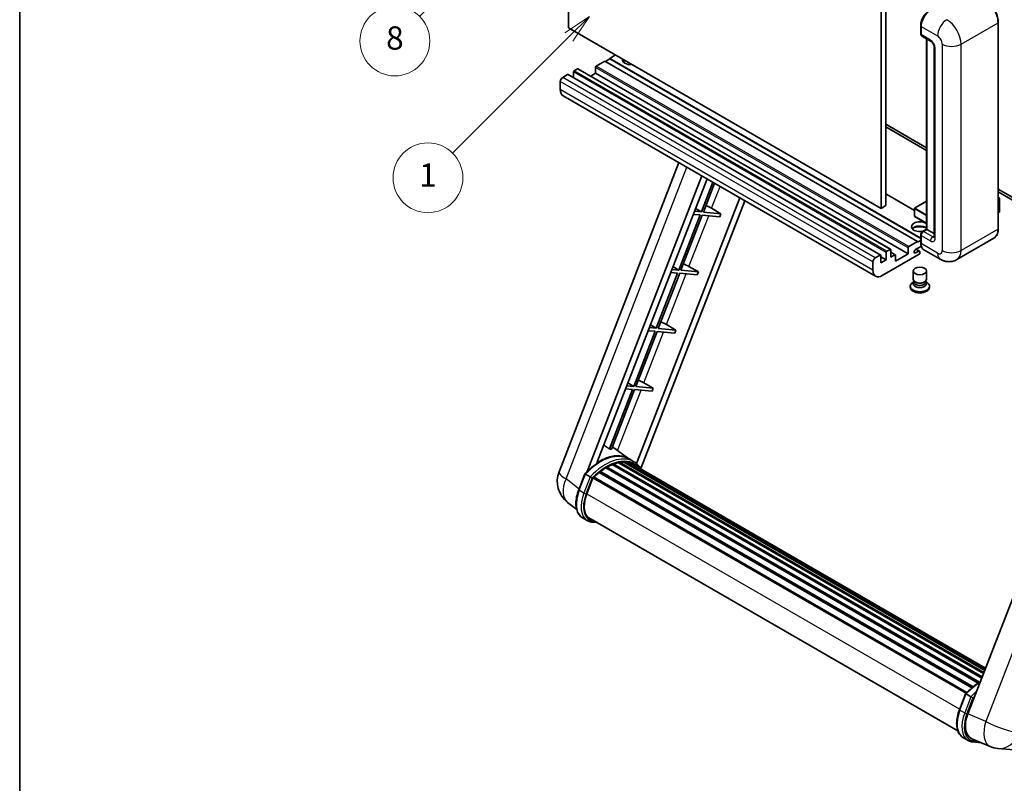
# Model space of a CAD drawing. Units: millimetres. Extents: x -1 to 11604, y 2 to 1688.
# Drawn here: x -1 to 507, y 755 to 1149 of the extents above; entities that cross this region are included whole.
import ezdxf

# ---------------------------------------------------------------- set-up
doc = ezdxf.new("R2010")
doc.units = ezdxf.units.MM
for name, color, linetype, lineweight in [('Border (ISO)', 7, 'Continuous', 35), ('Dimension (ISO)', 7, 'Continuous', 18), ('Symbol (TK)', 100, 'Continuous', 18), ('Visible (ISO)', 7, 'Continuous', 35), ('Visible Narrow (ISO)', 7, 'Continuous', 25)]:
    doc.layers.add(name, color=color, linetype=linetype, lineweight=lineweight)
doc.styles.add('Note Text (TK)', font='MS PGothic.ttf')
doc.styles.add('Note Text (TK2)', font='MS PGothic.ttf')
doc.dimstyles.new('Default - Method 1b (TK)', dxfattribs={"dimscale": 6, "dimtxt": 2.5, "dimasz": 2.5, "dimexe": 1, "dimexo": 1.5, "dimgap": 1, "dimtad": 1, "dimtoh": 1, "dimrnd": 1e-08, "dimdsep": 46, "dimtxsty": 'Note Text (TK)', "dimcen": 0.09, "dimdle": 5, "dimclrd": 100, "dimclre": 100, "dimclrt": 7, "dimadec": 1, "dimazin": 1, "dimtfac": 1, "dimtmove": 0, "dimatfit": 3, "dimfxl": 1, "dimtolj": 1, "dimlwd": -1, "dimlwe": -1, "dimarcsym": 0})

# ---------------------------------------------------------------- blocks, each defined once
blk = doc.blocks.new('図面枠 tk図枠')
at = {"layer": 'Border (ISO)'}
blk.add_line((14.5, 289), (14.5, 8), dxfattribs=at)
blk = doc.blocks.new('*D35')
at = {"layer": 'Defpoints', "color": 0}
for p in [(465.05, 579.5), (336.05, 455.5), (465.05, 455.5)]:
    blk.add_point(p, dxfattribs=at)
at = {"layer": 'Dimension (ISO)', "color": 100}
for p, q in [((336.05, 464.5), (336.05, 585.5)), ((465.05, 464.5), (465.05, 585.5)), ((351.05, 579.5), (450.05, 579.5))]:
    blk.add_line(p, q, dxfattribs=at)
for points in [[(351.05, 582), (351.05, 577), (336.05, 579.5)], [(450.05, 582), (450.05, 577), (465.05, 579.5)]]:
    blk.add_solid(points, dxfattribs=at)
at = {"layer": 'Dimension (ISO)', "color": 7, "insert": (98.63, 608.73), "char_height": 15, "attachment_point": 4, "style": 'Note Text (TK)'}
blk.add_mtext('\\A1; \\fＭＳ Ｐゴシック|b0|i0;\\H15.0000;* ステップハンドルは任意の位置に固定できます。\\P\\fＭＳ Ｐゴシック|b0|i0;\\H15.0000;* Stand handle location can be freely affixed within denoted range.', dxfattribs=at)
blk = doc.blocks.new('バルーン4')
at = {"layer": 'Symbol (TK)', "color": 100}
for p, q in [((56.732, 207.338), (54.611, 205.924)), ((54.964, 205.57), (56.732, 207.338)), ((55.318, 205.217), (56.732, 207.338)), ((54.964, 205.57), (48.865, 199.471))]:
    blk.add_line(p, q, dxfattribs=at)
at = {"layer": 'Symbol (TK)'}
blk.add_circle((46.752, 197.357), 3, dxfattribs=at)
at = {"layer": 'Symbol (TK)', "color": 7, "insert": (46.752, 197.352), "char_height": 2, "attachment_point": 5, "style": 'Note Text (TK2)'}
blk.add_mtext('8', dxfattribs=at)
blk = doc.blocks.new('バルーン12')
at = {"layer": 'Symbol (TK)', "color": 100}
for p, q in [((63.472, 199.474), (61.351, 198.06)), ((61.705, 197.707), (63.472, 199.474)), ((62.058, 197.353), (63.472, 199.474)), ((61.705, 197.707), (51.711, 187.713))]:
    blk.add_line(p, q, dxfattribs=at)
at = {"layer": 'Symbol (TK)'}
blk.add_circle((49.597, 185.599), 3, dxfattribs=at)
at = {"layer": 'Symbol (TK)', "color": 7, "insert": (49.597, 185.576), "char_height": 2, "attachment_point": 5, "style": 'Note Text (TK2)'}
blk.add_mtext('1', dxfattribs=at)

msp = doc.modelspace()

# ---------------------------------------------------------------- linework, layer by layer
at = {"layer": 'Visible (ISO)'}
for p, q in [((282.1998, 1144.4298), (282.1998, 1253.607)), ((443.4201, 1160.5264), (443.4201, 1051.3492)), ((445.8445, 1161.9261), (445.8445, 1052.7489)), ((443.4201, 1051.3492), (282.1998, 1144.4298)), ((463.8411, 1141.4204), (463.8411, 1145.6195)), ((464.0272, 1145.1296), (464.0272, 1140.9305)), ((503.8518, 1040.8514), (503.8518, 1147.2292)), ((464.3823, 1140.1457), (469.231, 1137.3463)), ((466.8716, 1040.6089), (466.8716, 1138.7086)), ((467.0577, 1138.6011), (467.0577, 1040.5014)), ((470.7982, 1134.6318), (470.7982, 1036.6522)), ((303.413, 1128.4031), (301.2311, 1127.1434)), ((306.4435, 1130.4327), (303.413, 1128.6831)), ((463.8411, 1036.0598), (303.413, 1128.6831)), ((303.413, 1128.6831), (303.413, 1128.4031)), ((463.8411, 1035.7799), (303.413, 1128.4031)), ((286.8061, 1123.2942), (285.109, 1122.3144)), ((448.2836, 1030.239), (287.0632, 1123.3196)), ((296.1399, 1124.064), (296.1399, 1120.9847)), ((300.9886, 1127.2833), (296.5036, 1124.6939)), ((462.209, 1034.2027), (300.9886, 1127.2833)), ((281.7149, 1120.3548), (279.1693, 1118.8851)), ((443.1924, 1027.2997), (281.9721, 1120.3803)), ((284.7454, 1121.6845), (284.7454, 1118.7791)), ((296.1399, 1120.9847), (293.6237, 1119.5319)), ((457.3602, 1027.904), (296.1399, 1120.9847)), ((277.9572, 1116.7855), (277.9572, 1112.5864)), ((440.5977, 1016.3668), (279.3773, 1109.4474)), ((445.8445, 1094.7401), (466.8716, 1082.6001)), ((445.8445, 1093.3404), (466.8716, 1081.2004)), ((277.322, 915.5497), (339.1613, 1074.9311)), ((291.833, 915.6837), (350.9741, 1068.111)), ((296.8354, 920.1784), (353.6362, 1066.574)), ((356.6527, 1064.8324), (350.7087, 1049.5128)), ((351.7585, 1049.4191), (357.54, 1064.3201)), ((370.4964, 1056.8397), (317.3046, 919.7457)), ((460.5829, 1050.2923), (445.8445, 1058.8016)), ((503.8518, 1061.2496), (542.5161, 1038.9268)), ((503.8518, 1059.8499), (542.5161, 1037.527)), ((503.8518, 1056.9685), (504.5644, 1056.5571)), ((504.5142, 1056.5281), (503.8518, 1056.1457)), ((504.5142, 1056.5281), (504.5644, 1056.5571)), ((504.5644, 1056.5571), (504.5644, 1049.5995)), ((373.1585, 1055.3027), (319.5685, 917.1825)), ((347.7113, 1051.3034), (350.7087, 1049.5128)), ((355.9647, 1051.3747), (360.83, 1048.6088)), ((445.8445, 1052.7489), (443.4201, 1051.3492)), ((460.5829, 1051.2792), (460.5829, 1047.36)), ((466.8716, 1055.0089), (460.6686, 1051.4276)), ((350.1026, 1047.9507), (339.0718, 1019.5203)), ((340.1215, 1019.4265), (351.1524, 1047.857)), ((346.5341, 1048.2694), (350.1026, 1047.9507)), ((350.7087, 1049.5128), (347.1402, 1049.8316)), ((351.1524, 1047.857), (360.2239, 1047.0467)), ((360.83, 1048.6088), (351.7585, 1049.4191)), ((360.83, 1048.6088), (360.2239, 1047.0467)), ((466.8716, 1043.6303), (460.6686, 1047.2115)), ((504.5142, 1049.5295), (503.8518, 1049.1471)), ((463.8411, 1033.6429), (463.8411, 1037.842)), ((464.0272, 1037.3521), (464.0272, 1033.153)), ((464.7221, 1039.3679), (466.8716, 1040.6089)), ((467.0577, 1040.5014), (465.2394, 1039.4516)), ((466.9971, 1040.5364), (466.8716, 1040.6089)), ((466.9971, 1040.5364), (467.0577, 1040.5014)), ((467.0577, 1040.5014), (470.7982, 1038.3418)), ((457.3602, 1027.904), (457.3602, 1030.9834)), ((457.7239, 1031.6133), (462.209, 1034.2027)), ((464.1708, 1031.8361), (461.1483, 1030.0911)), ((462.209, 1033.9228), (463.8411, 1034.8651)), ((462.209, 1034.2027), (462.209, 1033.9228)), ((501.596, 1035.9678), (482.5041, 1024.9451)), ((440.3897, 1025.8045), (442.9353, 1027.2742)), ((443.2989, 1027.0642), (443.2989, 1023.285)), ((445.9657, 1024.8247), (443.2989, 1026.3644)), ((463.0575, 1027.6941), (444.0262, 1016.7064)), ((445.9657, 1024.8247), (445.9657, 1028.6039)), ((446.3294, 1029.2338), (448.0264, 1030.2136)), ((448.3901, 1030.0036), (448.3901, 1026.2244)), ((450.7079, 1027.4396), (448.3901, 1028.7778)), ((448.3901, 1026.2244), (450.4508, 1027.4142)), ((450.8145, 1024.1248), (457.3602, 1027.904)), ((450.8145, 1027.2042), (450.8145, 1024.1248)), ((461.1483, 1028.3415), (462.8151, 1029.3038)), ((463.2436, 1029.3462), (461.5509, 1030.3235)), ((463.4212, 1028.9538), (463.4212, 1028.324)), ((473.9327, 1025.1149), (465.4474, 1030.0139)), ((336.0743, 1021.3109), (339.0718, 1019.5203)), ((344.3278, 1021.3822), (349.193, 1018.6163)), ((439.1775, 1019.5058), (439.1775, 1023.7049)), ((443.2989, 1023.285), (445.9657, 1024.8247)), ((338.4657, 1017.9582), (327.4348, 989.5278)), ((328.4846, 989.434), (339.5155, 1017.8644)), ((334.8972, 1018.2769), (338.4657, 1017.9582)), ((339.0718, 1019.5203), (335.5033, 1019.839)), ((339.5155, 1017.8644), (348.5869, 1017.0542)), ((349.193, 1018.6163), (340.1215, 1019.4265)), ((349.193, 1018.6163), (348.5869, 1017.0542)), ((459.9926, 1014.8343), (459.9926, 1019.0859)), ((466.8497, 1014.8343), (466.8497, 1019.0859)), ((458.4497, 1011.2475), (458.4497, 1010.6876)), ((460.4067, 1013.5663), (459.9058, 1013.2771)), ((460.4426, 1013.6314), (460.1538, 1013.1071)), ((460.4426, 1013.3646), (460.4426, 1013.8539)), ((461.315, 1013.2509), (460.9968, 1013.4346)), ((465.5273, 1013.2509), (465.8455, 1013.4346)), ((466.3997, 1013.3646), (466.3997, 1013.8539)), ((466.3997, 1013.6314), (466.6885, 1013.1071)), ((466.4356, 1013.5663), (466.9365, 1013.2771)), ((468.3926, 1011.2475), (468.3926, 1010.6876)), ((324.4374, 991.3184), (327.4348, 989.5278)), ((332.6908, 991.3897), (337.5561, 988.6238)), ((326.8287, 987.9657), (315.7979, 959.5353)), ((316.8476, 959.4415), (327.8785, 987.8719)), ((323.2602, 988.2844), (326.8287, 987.9657)), ((327.4348, 989.5278), (323.8663, 989.8465)), ((327.8785, 987.8719), (336.95, 987.0617)), ((337.5561, 988.6238), (328.4846, 989.434)), ((337.5561, 988.6238), (336.95, 987.0617)), ((558.0328, 970.8016), (488.1612, 790.7179)), ((312.8004, 961.3259), (315.7979, 959.5353)), ((321.0538, 961.3972), (325.9191, 958.6313)), ((315.1918, 957.9732), (303.283, 927.2801)), ((304.3328, 927.1863), (316.2415, 957.8794)), ((311.6232, 958.2919), (315.1918, 957.9732)), ((315.7979, 959.5353), (312.2293, 959.854)), ((316.2415, 957.8794), (325.313, 957.0692)), ((325.9191, 958.6313), (316.8476, 959.4415)), ((325.9191, 958.6313), (325.313, 957.0692)), ((313.2995, 922.2276), (304.8125, 928.4227)), ((305.1435, 919.6788), (495.5456, 809.7501)), ((305.7561, 919.6216), (305.4105, 919.8212)), ((307.881, 920.2115), (496.2154, 811.4766)), ((308.4131, 920.5549), (496.4217, 812.0081)), ((309.0447, 920.4061), (308.5913, 920.6679)), ((310.7661, 920.5107), (496.8383, 813.0819)), ((311.481, 920.6743), (497.021, 813.5527)), ((312.1158, 920.4225), (311.5683, 920.7385)), ((315.8681, 920.7461), (313.4438, 922.1458)), ((313.5471, 919.943), (497.1673, 813.9299)), ((314.2538, 920.0332), (497.3252, 814.3369)), ((287.4515, 906.2484), (290.6487, 914.4887)), ((293.3896, 912.9348), (290.9652, 914.3345)), ((298.0203, 915.1737), (490.2766, 804.1745)), ((298.3993, 915.785), (490.8708, 804.6616)), ((298.9296, 915.8665), (298.8275, 915.9255)), ((301.3692, 917.5253), (493.5243, 806.5845)), ((301.7714, 918.0726), (494.1695, 806.9915)), ((302.3499, 918.093), (302.1226, 918.2242)), ((304.6933, 919.2196), (495.3176, 809.1626)), ((291.596, 904.1606), (294.7693, 912.3393)), ((294.8074, 912.4413), (487.2405, 801.34)), ((295.1296, 912.8857), (487.635, 801.7427)), ((286.3874, 896.1163), (281.6994, 899.7546)), ((291.8838, 890.3801), (289.4595, 891.7798)), ((292.741, 891.8647), (482.9795, 782.0305)), ((294.3701, 889.61), (297.0629, 889.3695)), ((483.8252, 792.872), (487.0224, 801.1123)), ((487.3388, 800.9581), (489.7632, 799.5584)), ((485.8331, 778.4034), (488.2575, 777.0037)), ((490.2007, 777.8863), (499.5846, 773.9352)), ((490.7437, 776.2336), (495.0364, 775.8502)), ((503.6864, 772.9148), (511.9498, 772.1768))]:
    msp.add_line(p, q, dxfattribs=at)
for centre, radius, start, end in [((460.7544, 1051.2792), 0.1714, 120, 180), ((460.7544, 1047.36), 0.1714, 180, 240), ((290.1077, 910.5889), 13.7143, 158.793977, 232.185752), ((504.9065, 786.5747), 13.7143, 247.166358, 264.896091)]:
    msp.add_arc(centre, radius, start, end, dxfattribs=at)
for centre, major_axis, ratio, start_param, end_param in [((468.876, 1147.929), (-3.4286, -5.9385), 0.57735027, 3.92699082, 5.49778714), ((465.2394, 1141.6304), (-0.8571, -1.4846), 0.57735027, 5.49778714, 6.28318531), ((314.3226, 1127.9832), (-4.3714, 0), 0.57735027, 6.12666207, 8.01050487), ((314.3226, 1125.8137), (4.3714, 0), 0.57735027, 2.33658539, 2.69731031), ((314.3226, 1124.4839), (-6, 0), 0.57735027, 5.20803544, 5.35075369), ((286.8061, 1122.8743), (0.2571, 0.4454), 0.57735027, 0, 0.78539816), ((296.5036, 1124.274), (-0.2571, -0.4454), 0.57735027, 3.92699082, 5.49778714), ((279.1693, 1117.4854), (-0.8571, -1.4846), 0.57735027, 3.92699082, 5.49778714), ((281.7149, 1119.9349), (0.2571, 0.4454), 0.57735027, 0, 0.78539816), ((285.109, 1121.8945), (-0.2571, -0.4454), 0.57735027, 3.92699082, 5.49778714), ((282.8059, 1115.3858), (-3.4286, -5.9385), 0.57735027, 5.49778714, 6.28318531), ((353.1415, 1051.4648), (-4.7677, 1.9297), 0.22135844, 4.17094547, 4.82262149), ((504.3929, 1049.5995), (0.1714, 0), 0.57735027, 5.49778714, 6.28318531), ((463.4212, 1041.9011), (-4.3714, 0), 0.57735027, 3.80270382, 8.23711107), ((463.4212, 1039.7316), (4.3714, 0), 0.57735027, 0.66111116, 2.69731031), ((463.4212, 1038.4019), (-6, 0), 0.57735027, 4.09970042, 5.35075369), ((465.2394, 1038.0519), (-0.8571, -1.4846), 0.57735027, 3.92699082, 5.49778714), ((457.7239, 1031.1934), (0.2571, 0.4454), 0.57735027, 0.78539816, 2.35619449), ((468.876, 1035.9524), (-3.4286, -5.9385), 0.57735027, 5.49778714, 6.28318531), ((442.9353, 1026.8543), (0.2571, 0.4454), 0.57735027, 5.49778714, 7.06858347), ((446.3294, 1028.8139), (0.2571, 0.4454), 0.57735027, 0.78539816, 2.35619449), ((448.0264, 1029.7937), (0.2571, 0.4454), 0.57735027, 5.49778714, 7.06858347), ((450.4508, 1026.9942), (0.2571, 0.4454), 0.57735027, 5.49778714, 7.06858347), ((461.1483, 1029.2163), (-0.5357, -0.9279), 0.57735027, 3.92699082, 7.06858347), ((462.8151, 1028.6039), (0.4286, 0.7423), 0.57735027, 5.49778714, 7.06858347), ((463.0575, 1028.114), (-0.2571, -0.4454), 0.57735027, 0.78539816, 2.35619449), ((341.5046, 1021.4723), (-4.7677, 1.9297), 0.22135844, 4.17094547, 4.82262149), ((440.3897, 1024.4048), (0.8571, 1.4846), 0.57735027, 0.78539816, 2.35619449), ((444.0262, 1022.3052), (-3.4286, -5.9385), 0.57735027, 5.49778714, 7.06858347), ((463.4212, 1011.2475), (4.9714, 0), 0.57735027, 2.35619449, 7.06858347), ((463.4212, 1010.6876), (-4.9714, 0), 0.57735027, 0, 3.14159265), ((463.4212, 1012.5073), (-3.4286, 0), 0.57735027, 5.97529822, 9.73266505), ((463.4212, 1014.8343), (3.4286, 0), 0.57735027, 3.14159264, 6.28318531), ((463.4212, 1013.3646), (-2.9786, 0), 0.57735027, 0, 3.14159265), ((463.4212, 1014.4668), (-2.9786, 0), 0.57735027, 0.78539816, 2.35619449), ((329.8676, 991.4798), (-4.7677, 1.9297), 0.22135844, 4.17094547, 4.82262149), ((318.2307, 961.4873), (-4.7677, 1.9297), 0.22135844, 4.17094547, 4.82262149), ((298.2491, 897.2276), (14.5886, 25.2681), 0.57735027, 6.26270748, 7.13715953), ((293.2791, 900.097), (14.896, 25.8007), 0.57735027, 0.23302457, 0.2905742), ((301.8856, 895.128), (13.9029, 24.0805), 0.57735027, 0.63448022, 0.76178318), ((305.2577, 919.1576), (0.3686, 0.6384), 0.57735027, 5.79517606, 7.99292503), ((301.2796, 895.4779), (-13.7314, -23.7835), 0.57735027, 3.70981256, 3.72614304), ((301.8856, 895.128), (13.9029, 24.0805), 0.57735027, 0.45994729, 0.58725026), ((308.5274, 920.0337), (0.3686, 0.6384), 0.57735027, 5.62064314, 7.8183921), ((301.2796, 895.4779), (13.7314, 23.7835), 0.57735027, 0.38320674, 0.40101607), ((301.8856, 895.128), (13.9029, 24.0805), 0.57735027, 0.28541437, 0.41271733), ((311.5952, 920.153), (0.3686, 0.6384), 0.57735027, 5.44611021, 7.64385918), ((301.2796, 895.4779), (13.7314, 23.7835), 0.57735027, 0.10162364, 0.19890831), ((301.8856, 895.128), (13.9029, 24.0805), 0.57735027, 0.11088144, 0.23818441), ((313.762, 919.8619), (-0.1971, -0.3415), 0.57735027, 4.28545597, 4.80683403), ((314.368, 919.512), (0.3686, 0.6384), 0.57735027, 5.2767591, 7.46932625), ((313.762, 919.8619), (-0.3686, -0.6384), 0.57735027, 2.13516645, 2.17629708), ((301.8856, 895.128), (13.9029, 24.0805), 0.57735027, 6.22138854, 6.34498207), ((301.2796, 895.4779), (13.9029, 24.0805), 0.57735027, 6.22138854, 6.26138621), ((301.8856, 895.128), (13.9029, 24.0805), 0.57735027, 0.98354607, 1.11084903), ((298.5135, 915.2638), (0.3686, 0.6384), 0.57735027, 6.14424191, 8.34199088), ((301.8856, 895.128), (13.9029, 24.0805), 0.57735027, 0.80901314, 0.93631611), ((301.8856, 917.5513), (0.3686, 0.6384), 0.57735027, 5.96970899, 8.16745795), ((316.7616, 918.1301), (0.3686, 0.6384), 0.57735027, 5.2767591, 7.28961151), ((316.1555, 918.48), (-0.3686, -0.6384), 0.57735027, 2.13516645, 2.17629708), ((295.2439, 912.3644), (0.3686, 0.6384), 0.57735027, 0.03558953, 1.92985062), ((300.2042, 903.3917), (-7.0286, -12.1738), 0.57735027, 4.97418837, 6.50449975), ((299.5981, 903.7417), (-6.8571, -11.8769), 0.57735027, 6.038569, 6.28318531), ((299.5981, 903.7417), (-7.0286, -12.1738), 0.57735027, 0.04312964, 0.22131444), ((496.6285, 790.0602), (-6.9639, -11.9059), 0.57513686, 4.98452128, 6.35866084)]:
    msp.add_ellipse(centre, major_axis=major_axis, ratio=ratio, start_param=start_param, end_param=end_param, dxfattribs=at)
msp.add_ellipse((463.4212, 1019.0859), major_axis=(-3.4286, 0), ratio=0.57735027, dxfattribs=at)
for points, knots in [([(503.8518, 1147.2292), (503.8518, 1148.1109), (503.7312, 1149.0531), (503.266, 1150.975), (502.9212, 1151.9546), (502.0411, 1153.8615), (501.5058, 1154.7886), (500.2944, 1156.5043), (499.6185, 1157.2926), (498.1867, 1158.6565), (497.431, 1159.232), (496.6674, 1159.6728)], [1.57079633, 1.57079633, 1.57079633, 1.57079633, 1.88495559, 1.88495559, 2.19911486, 2.19911486, 2.51327412, 2.51327412, 2.82743339, 2.82743339, 3.14159265, 3.14159265, 3.14159265, 3.14159265]), ([(463.8411, 1145.6195), (463.8411, 1146.1787), (463.9174, 1146.773), (464.2101, 1147.9819), (464.4265, 1148.5965), (464.9783, 1149.7921), (465.3137, 1150.373), (466.0732, 1151.4487), (466.4972, 1151.9434), (467.3979, 1152.8013), (467.8744, 1153.1645), (468.3587, 1153.4441)], [3.14159265, 3.14159265, 3.14159265, 3.14159265, 3.45575192, 3.45575192, 3.76991118, 3.76991118, 4.08407045, 4.08407045, 4.39822972, 4.39822972, 4.71238898, 4.71238898, 4.71238898, 4.71238898]), ([(464.0321, 1140.8086), (464.0105, 1140.8363), (463.991, 1140.865), (463.9411, 1140.9493), (463.9156, 1141.0067), (463.8765, 1141.1231), (463.8628, 1141.1822), (463.8452, 1141.301), (463.8411, 1141.3607), (463.8411, 1141.4204)], [2.585890368, 2.585890368, 2.585890368, 2.585890368, 2.670353756, 2.670353756, 2.827433388, 2.827433388, 2.984513021, 2.984513021, 3.141592654, 3.141592654, 3.141592654, 3.141592654]), ([(469.231, 1137.3463), (469.3095, 1137.301), (469.4016, 1137.2381), (469.6047, 1137.0717), (469.7166, 1136.9653), (469.9451, 1136.7124), (470.0614, 1136.5635), (470.2798, 1136.238), (470.3811, 1136.0605), (470.5531, 1135.7019), (470.6238, 1135.5207), (470.727, 1135.1838), (470.761, 1135.0272), (470.7927, 1134.7929), (470.7982, 1134.7056), (470.7982, 1134.6318)], [3.14159265, 3.14159265, 3.14159265, 3.14159265, 3.34831632, 3.34831632, 3.57177779, 3.57177779, 3.8108324, 3.8108324, 4.05880671, 4.05880671, 4.30647121, 4.30647121, 4.54413512, 4.54413512, 4.71238898, 4.71238898, 4.71238898, 4.71238898]), ([(463.8411, 1037.842), (463.8411, 1037.9615), (463.8571, 1038.0812), (463.9144, 1038.3179), (463.9558, 1038.4348), (464.06, 1038.6604), (464.1227, 1038.7691), (464.2661, 1038.9722), (464.3466, 1039.0665), (464.5229, 1039.2344), (464.6186, 1039.3081), (464.7221, 1039.3679)], [3.14159265, 3.14159265, 3.14159265, 3.14159265, 3.45575192, 3.45575192, 3.76991118, 3.76991118, 4.08407045, 4.08407045, 4.39822972, 4.39822972, 4.71238898, 4.71238898, 4.71238898, 4.71238898]), ([(470.7982, 1036.6522), (470.7982, 1036.5834), (470.7934, 1036.5265), (470.7808, 1036.4417), (470.773, 1036.414), (470.7671, 1036.3964), (470.766, 1036.3938), (470.766, 1036.3938)], [4.71238898, 4.71238898, 4.71238898, 4.71238898, 4.869468613, 4.869468613, 5.026548246, 5.026548246, 5.092877496, 5.092877496, 5.092877496, 5.092877496]), ([(501.596, 1035.9678), (501.8877, 1036.1362), (502.1563, 1036.3445), (502.6374, 1036.8314), (502.85, 1037.1098), (503.2146, 1037.7256), (503.3668, 1038.063), (503.6099, 1038.7865), (503.7008, 1039.1727), (503.8218, 1039.9847), (503.8518, 1040.4105), (503.8518, 1040.8514)], [0.785398163, 0.785398163, 0.785398163, 0.785398163, 0.942477796, 0.942477796, 1.099557429, 1.099557429, 1.256637061, 1.256637061, 1.413716694, 1.413716694, 1.570796327, 1.570796327, 1.570796327, 1.570796327]), ([(464.2019, 1031.7646), (464.1546, 1031.8702), (464.1119, 1031.9797), (463.9957, 1032.3258), (463.9374, 1032.5736), (463.8601, 1033.0923), (463.8411, 1033.3632), (463.8411, 1033.6429)], [2.75148435, 2.75148435, 2.75148435, 2.75148435, 2.827433388, 2.827433388, 2.984513021, 2.984513021, 3.141592654, 3.141592654, 3.141592654, 3.141592654]), ([(482.5041, 1024.9451), (481.8758, 1024.5824), (481.1979, 1024.3083), (479.8454, 1023.9545), (479.1725, 1023.8733), (477.9021, 1023.8593), (477.304, 1023.925), (476.1993, 1024.1484), (475.6918, 1024.3057), (474.7568, 1024.6745), (474.3289, 1024.8862), (473.9327, 1025.1149)], [5.497787144, 5.497787144, 5.497787144, 5.497787144, 5.654866776, 5.654866776, 5.811946409, 5.811946409, 5.969026042, 5.969026042, 6.126105675, 6.126105675, 6.283185307, 6.283185307, 6.283185307, 6.283185307]), ([(290.6493, 914.4896), (292.1293, 916.0436), (293.6834, 917.4402), (296.8612, 919.8434), (298.4849, 920.85), (301.7226, 922.4156), (303.3369, 922.9747), (306.4778, 923.6029), (308.0051, 923.6717), (310.8841, 923.2928), (312.235, 922.8437), (313.4438, 922.1458)], [3.80031014, 3.80031014, 3.80031014, 3.80031014, 4.03508579, 4.03508579, 4.26986143, 4.26986143, 4.50463708, 4.50463708, 4.73941272, 4.73941272, 4.97418837, 4.97418837, 4.97418837, 4.97418837]), ([(319.7837, 916.8405), (319.6333, 917.0882), (319.4758, 917.3287), (318.8428, 918.2261), (318.3183, 918.8288), (317.1665, 919.8951), (316.5393, 920.3586), (315.8681, 920.7461)], [1.002589852, 1.002589852, 1.002589852, 1.002589852, 1.048275672, 1.048275672, 1.178636306, 1.178636306, 1.308996939, 1.308996939, 1.308996939, 1.308996939]), ([(290.6487, 914.4887), (290.6499, 914.4918), (290.6557, 914.4918), (290.6863, 914.4831), (290.7229, 914.4666), (290.8259, 914.4134), (290.8902, 914.3778), (290.9652, 914.3345)], [0.0329013276, 0.0329013276, 0.0329013276, 0.0329013276, 0.0430502261, 0.0430502261, 0.0621538264, 0.0621538264, 0.0807455701, 0.0807455701, 0.0807455701, 0.0807455701]), ([(294.4168, 912.2705), (294.4159, 912.2712), (294.415, 912.2719), (294.3835, 912.2956), (294.3481, 912.3212), (294.2695, 912.3769), (294.2263, 912.4068), (294.0978, 912.494), (294.0065, 912.5542), (293.82, 912.6739), (293.7269, 912.7323), (293.5483, 912.8416), (293.4645, 912.8915), (293.3896, 912.9348)], [-0.0809227639, -0.0809227639, -0.0809227639, -0.0809227639, -0.0805886357, -0.0805886357, -0.0691479127, -0.0691479127, -0.0577655589, -0.0577655589, -0.0376220805, -0.0376220805, -0.0185556094, -0.0185556094, 0, 0, 0, 0]), ([(289.4595, 891.7798), (288.7115, 892.2117), (288.0646, 892.8149), (287.0341, 894.281), (286.6484, 895.1422), (286.1383, 897.0461), (286.0131, 898.0896), (286.0131, 900.2956), (286.1384, 901.4584), (286.6246, 903.8345), (286.9856, 905.0475), (287.4515, 906.2484)], [1.83259571, 1.83259571, 1.83259571, 1.83259571, 2.0943951, 2.0943951, 2.35619449, 2.35619449, 2.61799388, 2.61799388, 2.87979327, 2.87979327, 3.14159265, 3.14159265, 3.14159265, 3.14159265]), ([(291.8838, 890.3801), (292.0334, 890.2937), (292.1869, 890.2142), (292.501, 890.069), (292.6616, 890.0033), (292.9888, 889.8863), (293.1555, 889.8348), (293.4943, 889.7462), (293.6664, 889.709), (294.015, 889.6489), (294.1916, 889.6259), (294.3701, 889.61)], [4.450589593, 4.450589593, 4.450589593, 4.450589593, 4.50294947, 4.50294947, 4.555309348, 4.555309348, 4.607669225, 4.607669225, 4.660029103, 4.660029103, 4.71238898, 4.71238898, 4.71238898, 4.71238898]), ([(487.023, 801.1133), (488.503, 802.6672), (490.057, 804.0638), (492.6102, 805.9946), (493.5873, 806.6522), (494.5683, 807.2313)], [0.658717486, 0.658717486, 0.658717486, 0.658717486, 0.893493132, 0.893493132, 1.03597039, 1.03597039, 1.03597039, 1.03597039]), ([(487.3388, 800.9581), (487.2639, 801.0014), (487.1995, 801.037), (487.0966, 801.0902), (487.06, 801.1067), (487.0294, 801.1154), (487.0235, 801.1154), (487.0224, 801.1123)], [-0.0807455701, -0.0807455701, -0.0807455701, -0.0807455701, -0.0621538264, -0.0621538264, -0.0430502261, -0.0430502261, -0.0329013276, -0.0329013276, -0.0329013276, -0.0329013276]), ([(490.7904, 798.8941), (490.7895, 798.8948), (490.7886, 798.8955), (490.7571, 798.9192), (490.7218, 798.9448), (490.6431, 799.0005), (490.6, 799.0304), (490.4715, 799.1176), (490.3801, 799.1778), (490.1936, 799.2975), (490.1006, 799.3559), (489.9219, 799.4652), (489.8382, 799.5151), (489.7632, 799.5584)], [-0.0809227639, -0.0809227639, -0.0809227639, -0.0809227639, -0.0805886357, -0.0805886357, -0.0691479127, -0.0691479127, -0.0577655589, -0.0577655589, -0.0376220805, -0.0376220805, -0.0185556094, -0.0185556094, 0, 0, 0, 0]), ([(485.8331, 778.4034), (485.0851, 778.8353), (484.4383, 779.4385), (483.4077, 780.9046), (483.0221, 781.7658), (482.5119, 783.6697), (482.3867, 784.7132), (482.3867, 786.9193), (482.5121, 788.0821), (482.9983, 790.4581), (483.3592, 791.6712), (483.8252, 792.872)], [4.97418837, 4.97418837, 4.97418837, 4.97418837, 5.23598776, 5.23598776, 5.49778714, 5.49778714, 5.75958653, 5.75958653, 6.02138592, 6.02138592, 6.28318531, 6.28318531, 6.28318531, 6.28318531]), ([(488.2575, 777.0037), (488.4071, 776.9174), (488.5606, 776.8378), (488.8747, 776.6926), (489.0352, 776.627), (489.3625, 776.5099), (489.5292, 776.4585), (489.868, 776.3698), (490.04, 776.3327), (490.3887, 776.2725), (490.5652, 776.2495), (490.7437, 776.2336)], [1.308996939, 1.308996939, 1.308996939, 1.308996939, 1.361356817, 1.361356817, 1.413716694, 1.413716694, 1.466076572, 1.466076572, 1.518436449, 1.518436449, 1.570796327, 1.570796327, 1.570796327, 1.570796327])]:
    msp.add_open_spline(points, degree=3, knots=knots, dxfattribs=at)
msp.add_rational_spline([(303.283, 927.2801), (301.8449, 928.3026), (300.3891, 929.3376)], [8.01040186691, 7.97002349757, 7.92956072891], degree=2, dxfattribs=at)
at = {"layer": 'Visible Narrow (ISO)'}
for p, q in [((463.9666, 1141.2454), (463.9666, 1145.4446)), ((463.9666, 1145.4446), (464.033, 1145.4062)), ((464.0272, 1145.1296), (472.5125, 1140.2306)), ((484.6344, 1136.0315), (503.7262, 1147.0542)), ((503.7262, 1147.0542), (503.7262, 1040.6764)), ((463.9666, 1141.2454), (464.0272, 1141.2104)), ((468.876, 1138.1311), (464.0272, 1140.9305)), ((466.9971, 1040.5364), (466.9971, 1138.6361)), ((471.3003, 1035.9524), (471.3003, 1133.932)), ((474.9369, 1136.0315), (474.9369, 1029.6537)), ((484.6344, 1029.6537), (484.6344, 1136.0315)), ((448.0264, 1030.2136), (286.8061, 1123.2942)), ((457.3602, 1030.9834), (296.1399, 1124.064)), ((457.7239, 1031.6133), (296.5036, 1124.6939)), ((440.3897, 1025.8045), (279.1693, 1118.8851)), ((442.9353, 1027.2742), (281.7149, 1120.3548)), ((445.9657, 1028.6039), (284.7454, 1121.6845)), ((446.3294, 1029.2338), (285.109, 1122.3144)), ((439.1775, 1023.7049), (277.9572, 1116.7855)), ((439.1775, 1019.5058), (277.9572, 1112.5864)), ((280.8962, 911.8241), (343.2623, 1072.5634)), ((355.9647, 1051.3747), (360.3565, 1062.694)), ((460.5829, 1050.1184), (445.8445, 1058.6276)), ((503.8518, 1056.9105), (504.5142, 1056.5281)), ((504.5142, 1056.5281), (504.5142, 1049.5295)), ((460.7544, 1051.4191), (466.8716, 1054.9509)), ((466.8716, 1047.8874), (460.7544, 1051.4191)), ((344.3278, 1021.3822), (354.4844, 1047.5594)), ((460.6331, 1051.2092), (466.8716, 1047.6074)), ((460.6331, 1047.29), (460.6331, 1051.2092)), ((466.8716, 1043.6882), (460.6331, 1047.29)), ((463.9666, 1033.4679), (463.9666, 1037.667)), ((463.9666, 1037.667), (464.0477, 1037.6202)), ((464.0272, 1037.3521), (468.876, 1034.5527)), ((464.9364, 1039.3467), (466.9971, 1040.5364)), ((464.9364, 1039.3467), (465.0175, 1039.2998)), ((470.0882, 1036.6522), (465.2394, 1039.4516)), ((470.0882, 1036.6522), (470.7982, 1037.0622)), ((503.7262, 1040.6764), (484.6344, 1029.6537)), ((463.9666, 1033.4679), (464.0272, 1033.4329)), ((472.5125, 1028.254), (464.0272, 1033.153)), ((450.4508, 1027.4142), (448.3901, 1028.6039)), ((461.1483, 1028.3415), (460.3907, 1028.7789)), ((462.8151, 1029.3038), (461.2998, 1030.1786)), ((332.6908, 991.3897), (342.8474, 1017.5668)), ((321.0538, 961.3972), (331.2105, 987.5743)), ((567.0757, 966.4504), (497.3854, 786.834)), ((307.499, 926.4616), (319.5735, 957.5818)), ((287.7257, 905.9852), (290.9652, 914.3345)), ((287.5971, 906.6237), (280.8962, 911.8241)), ((293.3896, 912.9348), (290.1501, 904.5855)), ((291.2811, 904.1887), (294.4168, 912.2705)), ((290.1501, 904.5855), (287.7257, 905.9852)), ((291.6285, 904.2443), (483.9543, 793.2049)), ((295.9057, 890.0376), (295.0524, 890.1138)), ((484.0994, 792.6088), (487.3388, 800.9581)), ((489.7632, 799.5584), (486.5237, 791.2091)), ((487.6547, 790.8123), (490.7904, 798.8941)), ((484.0994, 792.6088), (486.5237, 791.2091)), ((497.3854, 786.834), (488.1612, 790.7179)), ((493.3339, 776.567), (491.4261, 776.7374))]:
    msp.add_line(p, q, dxfattribs=at)
for centre, major_axis, ratio, start_param, end_param in [((496.4531, 1151.2534), (5.1429, -8.9077), 0.57735027, 0.78539816, 2.35619449), ((468.5729, 1148.104), (3.2571, 5.6415), 0.57735027, 0.78539816, 2.35619449), ((477.3613, 1143.0301), (3.4286, 5.9385), 0.57735027, 0.78539816, 2.35619449), ((477.3613, 1140.2306), (-5.1429, 8.9077), 0.57735027, 3.92699082, 5.49778714), ((464.2697, 1145.6195), (-0.4286, 0), 0.57735027, 0, 0.78539816), ((503.4232, 1147.2292), (0.4286, 0), 0.57735027, 5.49778714, 6.28318531), ((464.2697, 1141.4204), (-0.4286, 0), 0.57735027, 0, 0.78539816), ((464.9364, 1141.8053), (0.6857, 1.1877), 0.57735027, 2.35619449, 2.71318242), ((470.0882, 1138.8309), (-0.8571, -1.4846), 0.57735027, 5.49778714, 6.28318531), ((468.876, 1135.3317), (-1.7143, 2.9692), 0.57735027, 3.92699082, 5.49778714), ((472.5125, 1137.4312), (1.7143, -2.9692), 0.57735027, 0.78539816, 2.35619449), ((472.5125, 1134.6318), (-1.7143, 0), 0.57735027, 0, 0.78539816), ((479.7856, 1138.8309), (6.8571, 0), 0.57735027, 3.92699082, 5.49778714), ((460.7544, 1051.2792), (-0.1714, 0), 0.57735027, 0, 0.78539816), ((460.7544, 1051.2792), (0.0857, 0.1485), 0.57735027, 0.78539816, 2.35619449), ((460.7544, 1051.2792), (-0.0857, 0.1485), 0.57735027, 5.49778714, 6.28318531), ((460.7544, 1047.36), (-0.1714, 0), 0.57735027, 0, 0.78539816), ((460.7544, 1047.36), (-0.0857, -0.1485), 0.57735027, 5.49778714, 6.28318531), ((464.2697, 1037.842), (-0.4286, 0), 0.57735027, 0, 0.78539816), ((464.9364, 1038.2269), (0.6857, 1.1877), 0.57735027, 0.78539816, 2.35619449), ((464.9364, 1038.9967), (-0.2143, 0.3712), 0.57735027, 5.49778714, 6.28318531), ((470.0882, 1035.2525), (-0.8571, -1.4846), 0.57735027, 3.92699082, 5.49778714), ((470.0882, 1038.0519), (0.8571, -1.4846), 0.57735027, 5.49778714, 6.11527958), ((472.5125, 1036.6522), (-1.7143, 0), 0.57735027, 0, 0.78539816), ((496.4531, 1044.8755), (5.1429, -8.9077), 0.57735027, 0, 0.78539816), ((503.4232, 1040.8514), (0.4286, 0), 0.57735027, 5.49778714, 6.28318531), ((464.2697, 1033.6429), (-0.4286, 0), 0.57735027, 0, 0.78539816), ((468.5729, 1036.1273), (3.2571, 5.6415), 0.57735027, 2.35619449, 2.57820695), ((468.876, 1037.3521), (1.7143, -2.9692), 0.57735027, 5.49778714, 7.06858347), ((472.5125, 1031.0534), (1.7143, -2.9692), 0.57735027, 5.49778714, 7.06858347), ((477.3613, 1031.0534), (-3.4286, -5.9385), 0.57735027, 5.49778714, 6.28318531), ((479.7856, 1032.4531), (6.8571, 0), 0.57735027, 3.92699082, 5.49778714), ((477.3613, 1033.8528), (5.1429, -8.9077), 0.57735027, 0, 0.78539816), ((298.8552, 896.8776), (14.5886, 25.2681), 0.57735027, 0, 1.17781993), ((301.2796, 895.4779), (14.5886, 25.2681), 0.57735027, 0, 1.17781993), ((301.8856, 895.128), (14.16, 24.5258), 0.57735027, 6.08267991, 7.45079424), ((290.1077, 910.5889), (-12.7856, 4.9608), 0.21132487, 0, 0.85161555), ((290.1077, 910.5889), (-8.4083, -10.8343), 0.62311053, 5.05999681, 6.28318531), ((297.1738, 905.1414), (-7.7143, -13.3615), 0.57735027, 4.97418837, 6.28318531), ((288.2506, 905.9383), (-0.7991, 0.31), 0.21132487, 0, 0.93888201), ((299.5981, 903.7417), (-7.7143, -13.3615), 0.57735027, 4.97418837, 6.28318531), ((300.2042, 903.3917), (-7.2857, -12.6192), 0.57735027, 4.97418837, 6.54498469), ((290.675, 904.5386), (0.7991, -0.31), 0.21132487, 4.08047467, 5.65127099), ((294.4463, 890.4637), (-0.0763, -0.8537), 0.78867513, 0, 1.21991692), ((495.2288, 783.5013), (14.5886, 25.2681), 0.57735027, 0.82486382, 1.17781993), ((497.6532, 782.1015), (-14.5886, -25.2681), 0.57735027, 4.17083894, 4.31941258), ((498.2593, 781.7516), (14.16, 24.5258), 0.57735027, 1.11998661, 1.16760893), ((493.5474, 791.765), (-7.7143, -13.3615), 0.57735027, 4.97418837, 6.28318531), ((484.6243, 792.562), (-0.7991, 0.31), 0.21132487, 0, 0.93888201), ((495.9718, 790.3653), (-7.7143, -13.3615), 0.57735027, 4.97418837, 6.28318531), ((496.5779, 790.0153), (-7.2857, -12.6192), 0.57735027, 4.97418837, 6.54498469), ((487.0486, 791.1623), (0.7991, -0.31), 0.21132487, 4.08047467, 5.65127099), ((504.9065, 786.5747), (-5.3219, -12.6396), 0.52285182, 4.90904574, 6.28318531), ((504.9065, 786.5747), (-12.7856, 4.9608), 0.21132487, 1.02614848, 2.50967834), ((504.9065, 786.5747), (-1.2201, -13.6599), 0.78867513, 0, 1.21991692), ((490.82, 777.0873), (-0.0763, -0.8537), 0.78867513, 0, 1.21991692)]:
    msp.add_ellipse(centre, major_axis=major_axis, ratio=ratio, start_param=start_param, end_param=end_param, dxfattribs=at)

# ---------------------------------------------------------------- block references
at = {"xscale": 6, "yscale": 6, "zscale": 6}
msp.add_blockref('図面枠 tk図枠', (-87.8998, -46.4796), dxfattribs=at)
at = {"layer": 'Symbol (TK)', "xscale": 6, "yscale": 6, "zscale": 6}
for name in ['バルーン4', 'バルーン12']:
    msp.add_blockref(name, (-87.8998, -46.4796), dxfattribs=at)

# ---------------------------------------------------------------- dimensions: what is measured, and where the dimension line sits
at = {"layer": 'Dimension (ISO)', "color": 100}
dim = msp.add_linear_dim(base=(465.0506, 579.4955), p1=(336.0506, 455.4955), p2=(465.0506, 455.4955), angle=180, text=' \\fＭＳ Ｐゴシック|b0|i0;\\H15.0000;* ステップハンドルは任意の位置に固定できます。\\P\\fＭＳ Ｐゴシック|b0|i0;\\H15.0000;* Stand handle location can be freely affixed within denoted range.', dimstyle='Default - Method 1b (TK)', override={"dimgap": 1, "dimtoh": 0, "dimdec": 2, "dimtol": 0, "dimlim": 0, "dimtp": 0, "dimtm": 0, "dimtdec": 2, "dimtofl": 0, "dimatfit": 1}, dxfattribs=at)
dim.commit()
dim.dimension.update_dxf_attribs({"geometry": '*D35', "text_midpoint": (400.5506, 579.4955), "dimtype": 160})

doc.saveas('drawing.dxf')
